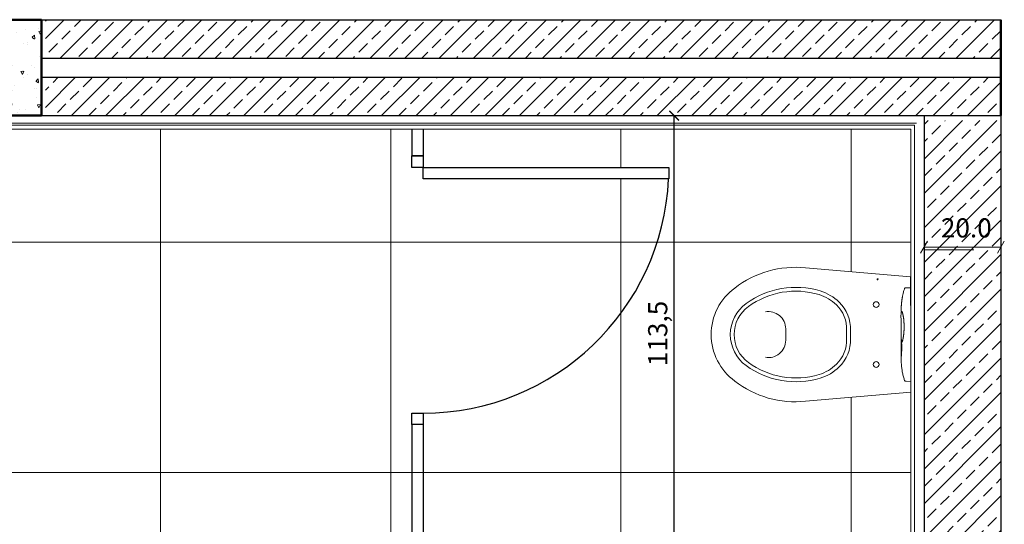
# Model space of a CAD drawing. Units: millimetres. Extents: x 262 to 6716, y 1898 to 4308.
# Drawn here: x 3498 to 3755, y 3986 to 4117 of the extents above; entities that cross this region are included whole.
import ezdxf

# ---------------------------------------------------------------- set-up
doc = ezdxf.new("R2010")
doc.units = ezdxf.units.MM
for name, color, linetype in [('0._ref_72_DIM-INT', 7, 'Continuous'), ('0._ref_72_FILL', 7, 'Continuous'), ('0._ref_72_FURNITURE', 7, 'Continuous'), ('0._ref_72_WC PANEL', 7, 'Continuous'), ('0._Story_2_FINISH-INT', 7, 'Continuous'), ('Kompakt', 30, 'Continuous')]:
    doc.layers.add(name, color=color, linetype=linetype)
for name, color, linetype, lineweight in [('DUVAR', 4, 'Continuous', 30), ('kolon', 5, 'Continuous', 50), ('tarama', 254, 'Continuous', 15), ('TEF.blok', 11, 'Continuous', 9)]:
    doc.layers.add(name, color=color, linetype=linetype, lineweight=lineweight)
doc.styles.add('GENERATED_STYLE_1', font='arial.ttf', dxfattribs={"width": 0.7})
doc.styles.get("Standard").update_dxf_attribs({"font": 'arial.ttf'})
doc.dimstyles.new('ISO-25', dxfattribs={"dimtxt": 2.5, "dimasz": 2.5, "dimexe": 1.25, "dimexo": 0.625, "dimtad": 1, "dimtxsty": 'Standard', "dimcen": 2.5, "dimadec": 0, "dimazin": 0, "dimtfac": 1, "dimtmove": 0, "dimatfit": 3, "dimfxl": 1, "dimarcsym": 0})
pattern_1 = [(225, (-17195.9224, 312.4676), (4.490128, -4.490128), []), (225, (-17193.6774, 310.2226), (4.490128, -4.490128), [3.175, -1.5875])]

# ---------------------------------------------------------------- blocks, each defined once
blk = doc.blocks.new('_ArchTick')
at = {"color": 0, "linetype": 'ByBlock', "const_width": 0.15}
blk.add_lwpolyline([(-0.5, -0.5), (0.5, 0.5)], dxfattribs=at)
blk = doc.blocks.new('*D8')
at = {"layer": '0._ref_72_DIM-INT', "color": 0, "linetype": 'Continuous', "lineweight": -2, "transparency": 16777216}
for p, q in [((3668.79, 3978.85), (3668.79, 4092.35)), ((3669.42, 4092.35), (3670.04, 4092.35)), ((3669.42, 3978.85), (3670.04, 3978.85))]:
    blk.add_line(p, q, dxfattribs=at)
at = {"layer": 'DEFPOINTS', "color": 0, "linetype": 'Continuous', "transparency": 16777216}
for p in [(3668.79, 4092.35), (3668.79, 4092.35), (3668.79, 3978.85)]:
    blk.add_point(p, dxfattribs=at)
at = {"layer": '0._ref_72_DIM-INT', "color": 0, "linetype": 'Continuous', "lineweight": -2, "transparency": 16777216, "xscale": 2.5, "yscale": 2.5, "zscale": 2.5}
for p, rotation in [((3668.79, 4092.35), 90), ((3668.79, 3978.85), 270)]:
    blk.add_blockref('_ArchTick', p, dxfattribs=dict(at, rotation=rotation))
at = {"layer": '0._ref_72_DIM-INT', "color": 0, "linetype": 'Continuous', "lineweight": 15, "transparency": 16777216, "insert": (3665.16, 4035.6), "char_height": 5, "attachment_point": 5, "rotation": 90}
blk.add_mtext('113,5', dxfattribs=at)

msp = doc.modelspace()

# ---------------------------------------------------------------- hatches: boundary and pattern name
at = {"layer": 'tarama'}
h = msp.add_hatch(dxfattribs=at)
h.set_pattern_fill('AR-CONC', color=1, scale=0.05, angle=225, style=0)
h.set_pattern_definition([(275, (-17195.9224, 312.468), (-7.0047325, -5.877669), [0.9525, -10.4775]), (220, (-17195.922, 312.468), (8.0009227, -5.5088364), [0.762, -8.3820292]), (325.451445, (-17196.506, 311.978), (0.99619, -11.386505), [0.8095004, -8.9045122]), (271.1842, (-17194.126, 310.672), (-11.070512, -8.0976706), [1.42875, -15.71625]), (321.63556, (-17195.049, 309.997), (0.354331, -17.141338), [1.214251, -13.35678]), (216.18415, (-17194.126, 310.672), (0.354331, -17.141338), [1.142998, -12.572987]), (246, (-17195.4734, 310.2226), (-8.975999, -1.7447575), [0.9525, -10.4775]), (191, (-17195.473, 310.223), (4.3269963, -8.6970597), [0.762, -8.382]), (296.451445, (-17196.221, 310.077), (-4.6490026, -10.441817), [0.8095004, -8.904497]), (262.5, (-17195.9224, 312.4676), (2.88027345, -3.0986707), [0, -8.2804, 0, -8.509, 0, -8.41375]), (232.5, (-17195.9224, 312.4676), (1.1794864, -5.90435), [0, -4.8514, 0, -8.0899, 0, -3.20675]), (192.5, (-17193.92, 314.4702), (-4.99639315, -4.5913098), [0, -3.175, 0, -9.906, 0, -13.1445]), (182.5, (-17193.022, 315.368), (-4.3381952, -6.1361196), [0, -4.1275, 0, -6.5786, 0, -9.3345])])
h.paths.add_polyline_path([(3503.931, 4092.352), (3503.931, 4117.352), (3453.931, 4117.352), (3453.931, 4092.352)], flags=0)
h = msp.add_hatch(dxfattribs=at)
h.set_pattern_fill('BRASS', color=2, angle=225, style=0)
h.set_pattern_definition(pattern_1)
h.paths.add_polyline_path([(3753.931, 4117.352), (3504.931, 4117.352), (3504.931, 4107.352), (3753.931, 4107.352)], flags=0)
h = msp.add_hatch(dxfattribs=at)
h.set_pattern_fill('BRASS', color=2, angle=225, style=0)
h.set_pattern_definition(pattern_1)
h.paths.add_polyline_path([(3753.931, 4102.352), (3504.931, 4102.352), (3504.931, 4092.352), (3753.931, 4092.352)], flags=0)
h = msp.add_hatch(dxfattribs=at)
h.set_pattern_fill('BRASS', color=2, angle=225, style=0)
h.set_pattern_definition(pattern_1)
h.paths.add_polyline_path([(3733.931, 3637.354), (3753.931, 3632.354), (3753.931, 4091.066), (3733.931, 4091.066)], flags=0)

# ---------------------------------------------------------------- linework, layer by layer
at = {"layer": '0._ref_72_DIM-INT', "color": 5, "linetype": 'Continuous', "lineweight": 15}
for p, q in [((3733.029, 4056.484), (3734.834, 4059.609)), ((3733.931, 4060.39), (3733.931, 4055.703)), ((3753.029, 4056.484), (3754.834, 4059.609)), ((3753.931, 4060.39), (3753.931, 4055.703)), ((3753.931, 4058.046), (3733.931, 4058.046))]:
    msp.add_line(p, q, dxfattribs=at)
at = {"layer": '0._ref_72_FILL', "color": 253, "linetype": 'Continuous', "lineweight": 13, "true_color": 0x9f9f9f}
for p, q in [((3534.929, 4088.852), (3534.929, 3640.852)), ((3594.929, 4088.852), (3594.929, 3640.852)), ((3654.929, 4088.852), (3654.929, 4078.852)), ((3714.929, 4088.852), (3714.929, 4051.673)), ((3654.929, 4075.852), (3654.929, 3978.852)), ((3304.929, 4059.352), (3730.432, 4059.352)), ((3714.929, 4018.976), (3714.929, 3978.852)), ((3303.929, 3999.352), (3730.432, 3999.352))]:
    msp.add_line(p, q, dxfattribs=at)
at = {"layer": '0._ref_72_FURNITURE', "color": 250, "linetype": 'Continuous', "lineweight": 13, "true_color": 0x3f3f3f}
msp.add_line((3733.92, 4057.389), (3746.92, 4057.389), dxfattribs=at)
at = {"layer": '0._ref_72_WC PANEL', "color": 250, "linetype": 'Continuous', "lineweight": 13, "true_color": 0x3f3f3f}
for p, q in [((3603.413, 4078.852), (3667.413, 4078.852)), ((3667.413, 4075.852), (3603.413, 4075.852))]:
    msp.add_line(p, q, dxfattribs=at)
msp.add_arc((3603.413, 4078.852), 64, 270, 357.31327, dxfattribs=at)
at = {"layer": '0._Story_2_FINISH-INT', "color": 251, "linetype": 'Continuous', "lineweight": 0, "true_color": 0x5f5f5f}
for p, q in [((3423.429, 4090.352), (3731.931, 4090.352)), ((3421.929, 4088.852), (3730.431, 4088.852)), ((3422.929, 4089.852), (3731.431, 4089.852)), ((3730.431, 4088.852), (3730.435, 3640.852)), ((3731.431, 4089.852), (3731.435, 3639.852))]:
    msp.add_line(p, q, dxfattribs=at)
at = {"layer": 'DUVAR'}
for p, q in [((3503.931, 4117.352), (3753.931, 4117.352)), ((3503.931, 4107.352), (3753.931, 4107.352)), ((3503.931, 4102.352), (3753.931, 4102.352)), ((3503.931, 4092.352), (3753.931, 4092.352)), ((3733.935, 4092.352), (3733.935, 3637.353)), ((3753.931, 4092.352), (3753.935, 3636.252))]:
    msp.add_line(p, q, dxfattribs=at)
at = {"layer": 'kolon'}
for p, q in [((3503.931, 4117.352), (3453.931, 4117.352)), ((3503.931, 4092.352), (3503.931, 4117.352)), ((3753.931, 4117.352), (3753.931, 4092.352)), ((3453.931, 4092.352), (3503.931, 4092.352))]:
    msp.add_line(p, q, dxfattribs=at)
at = {"layer": 'Kompakt'}
for p, q in [((3600.413, 4088.852), (3600.413, 4081.852)), ((3603.413, 4088.852), (3603.413, 4081.852)), ((3600.413, 4078.852), (3600.413, 4081.852)), ((3600.413, 4081.852), (3603.413, 4081.852)), ((3603.413, 4081.852), (3600.413, 4081.852)), ((3600.413, 4078.852), (3600.413, 4081.852)), ((3600.413, 4081.852), (3603.413, 4081.852)), ((3603.413, 4081.852), (3600.413, 4081.852)), ((3603.413, 4081.852), (3600.413, 4081.852)), ((3603.413, 4081.852), (3600.413, 4081.852)), ((3603.413, 4081.852), (3603.413, 4078.852)), ((3603.413, 4081.852), (3603.413, 4078.852)), ((3603.413, 4078.852), (3600.413, 4078.852)), ((3603.413, 4078.852), (3600.413, 4078.852)), ((3603.413, 4075.852), (3603.413, 4078.852)), ((3603.413, 4078.852), (3667.413, 4078.852)), ((3603.413, 4075.852), (3603.413, 4078.852)), ((3667.413, 4078.852), (3667.413, 4075.852)), ((3667.413, 4078.852), (3667.413, 4075.852)), ((3667.413, 4075.852), (3603.413, 4075.852)), ((3600.413, 4011.852), (3600.413, 4014.852)), ((3600.413, 4014.852), (3603.413, 4014.852)), ((3600.413, 4011.852), (3600.413, 4014.852)), ((3600.413, 4014.852), (3603.413, 4014.852)), ((3603.413, 4014.852), (3603.413, 4011.852)), ((3603.413, 4014.852), (3603.413, 4011.852)), ((3603.413, 4011.852), (3600.413, 4011.852)), ((3603.413, 4011.852), (3600.413, 4011.852)), ((3603.413, 4011.852), (3600.413, 4011.852)), ((3603.413, 4011.852), (3600.413, 4011.852)), ((3603.413, 4011.852), (3600.413, 4011.852)), ((3603.413, 4011.852), (3600.413, 4011.852)), ((3600.413, 4011.852), (3600.413, 3966.852)), ((3603.413, 4011.852), (3603.413, 3966.852))]:
    msp.add_line(p, q, dxfattribs=at)
msp.add_arc((3603.413, 4078.852), 64, 270, 357.31327, dxfattribs=at)
at = {"layer": 'TEF.blok'}
for p, q in [((3730.429, 4050.328), (3703.044, 4052.703)), ((3730.429, 4050.328), (3730.431, 4035.327)), ((3728.601, 4046.548), (3728.545, 4046.347)), ((3728.665, 4046.763), (3728.601, 4046.548)), ((3728.733, 4046.976), (3728.665, 4046.763)), ((3728.786, 4047.129), (3728.733, 4046.976)), ((3728.841, 4047.281), (3728.786, 4047.129)), ((3729.21, 4047.511), (3729.151, 4047.495)), ((3729.167, 4047.516), (3729.186, 4047.516)), ((3729.168, 4047.516), (3729.167, 4047.516)), ((3729.186, 4047.516), (3729.23, 4047.516)), ((3729.271, 4047.517), (3729.21, 4047.511)), ((3729.23, 4047.516), (3729.255, 4047.517)), ((3729.255, 4047.517), (3729.271, 4047.517)), ((3729.271, 4047.517), (3730.43, 4047.527)), ((3728.1, 4043.981), (3728.089, 4043.883)), ((3728.112, 4044.079), (3728.1, 4043.981)), ((3728.126, 4044.195), (3728.112, 4044.079)), ((3728.141, 4044.312), (3728.126, 4044.195)), ((3728.158, 4044.429), (3728.141, 4044.312)), ((3728.174, 4044.546), (3728.158, 4044.429)), ((3728.194, 4044.678), (3728.174, 4044.546)), ((3728.215, 4044.809), (3728.194, 4044.678)), ((3728.239, 4044.954), (3728.215, 4044.809)), ((3728.265, 4045.099), (3728.239, 4044.954)), ((3728.294, 4045.258), (3728.265, 4045.099)), ((3728.325, 4045.417), (3728.294, 4045.258)), ((3728.362, 4045.592), (3728.325, 4045.417)), ((3728.4, 4045.767), (3728.362, 4045.592)), ((3728.444, 4045.957), (3728.4, 4045.767)), ((3728.491, 4046.145), (3728.444, 4045.957)), ((3728.545, 4046.347), (3728.491, 4046.145)), ((3727.938, 4041.581), (3727.934, 4041.436)), ((3727.942, 4041.726), (3727.938, 4041.581)), ((3727.948, 4041.882), (3727.942, 4041.726)), ((3727.954, 4042.037), (3727.948, 4041.882)), ((3727.96, 4042.183), (3727.954, 4042.037)), ((3727.967, 4042.328), (3727.96, 4042.183)), ((3727.974, 4042.463), (3727.967, 4042.328)), ((3727.982, 4042.598), (3727.974, 4042.463)), ((3727.987, 4042.679), (3727.982, 4042.598)), ((3727.992, 4042.76), (3727.987, 4042.679)), ((3727.997, 4042.836), (3727.992, 4042.76)), ((3728.002, 4042.913), (3727.997, 4042.836)), ((3728.007, 4042.985), (3728.002, 4042.913)), ((3728.012, 4043.058), (3728.007, 4042.985)), ((3728.018, 4043.126), (3728.012, 4043.058)), ((3728.023, 4043.194), (3728.018, 4043.126)), ((3728.028, 4043.251), (3728.023, 4043.194)), ((3728.033, 4043.308), (3728.028, 4043.251)), ((3728.036, 4043.351), (3728.033, 4043.308)), ((3728.04, 4043.394), (3728.036, 4043.351)), ((3728.042, 4043.415), (3728.04, 4043.394)), ((3728.044, 4043.436), (3728.042, 4043.415)), ((3728.045, 4043.451), (3728.044, 4043.436)), ((3728.046, 4043.465), (3728.045, 4043.451)), ((3728.049, 4043.49), (3728.046, 4043.465)), ((3728.051, 4043.515), (3728.049, 4043.49)), ((3728.055, 4043.558), (3728.051, 4043.515)), ((3728.059, 4043.601), (3728.055, 4043.558)), ((3728.066, 4043.662), (3728.059, 4043.601)), ((3728.072, 4043.724), (3728.066, 4043.662)), ((3728.08, 4043.803), (3728.072, 4043.724)), ((3728.089, 4043.883), (3728.08, 4043.803)), ((3727.913, 4040.645), (3727.911, 4040.247)), ((3727.911, 4040.247), (3727.911, 4039.813)), ((3727.911, 4039.813), (3727.913, 4039.379)), ((3727.917, 4041.043), (3727.913, 4040.645)), ((3727.913, 4039.379), (3727.915, 4038.93)), ((3727.915, 4038.93), (3727.918, 4038.482)), ((3728.017, 4041.142), (3728.025, 4041.142)), ((3728.025, 4041.142), (3728.052, 4041.142)), ((3728.052, 4041.142), (3728.098, 4041.142)), ((3728.093, 4041.282), (3728.084, 4041.282)), ((3728.12, 4041.282), (3728.093, 4041.282)), ((3728.098, 4041.142), (3728.161, 4041.142)), ((3728.164, 4041.282), (3728.12, 4041.282)), ((3728.161, 4041.142), (3728.243, 4041.142)), ((3728.179, 4041.282), (3728.164, 4041.282)), ((3728.165, 4041.301), (3728.166, 4041.3)), ((3728.166, 4041.3), (3728.169, 4041.297)), ((3728.169, 4041.297), (3728.172, 4041.292)), ((3728.172, 4041.292), (3728.177, 4041.285)), ((3728.177, 4041.285), (3728.182, 4041.277)), ((3728.182, 4041.277), (3728.188, 4041.266)), ((3728.188, 4041.266), (3728.195, 4041.253)), ((3728.195, 4041.253), (3728.203, 4041.237)), ((3728.203, 4041.237), (3728.212, 4041.219)), ((3728.212, 4041.219), (3728.221, 4041.198)), ((3728.221, 4041.198), (3728.23, 4041.175)), ((3728.23, 4041.175), (3728.24, 4041.149)), ((3728.24, 4041.149), (3728.251, 4041.122)), ((3728.251, 4041.122), (3728.261, 4041.091)), ((3728.261, 4041.091), (3728.272, 4041.059)), ((3728.272, 4041.059), (3728.284, 4041.024)), ((3728.284, 4041.024), (3728.295, 4040.987)), ((3728.295, 4040.987), (3728.307, 4040.947)), ((3728.307, 4040.947), (3728.318, 4040.906)), ((3728.318, 4040.906), (3728.33, 4040.862)), ((3728.33, 4040.862), (3728.342, 4040.817)), ((3728.342, 4040.817), (3728.352, 4040.773)), ((3728.352, 4040.773), (3728.363, 4040.727)), ((3728.365, 4040.727), (3728.381, 4040.659)), ((3728.381, 4040.659), (3728.397, 4040.589)), ((3728.397, 4040.589), (3728.412, 4040.517)), ((3728.412, 4040.517), (3728.428, 4040.444)), ((3728.428, 4040.444), (3728.444, 4040.369)), ((3728.444, 4040.369), (3728.459, 4040.292)), ((3728.459, 4040.292), (3728.475, 4040.215)), ((3728.475, 4040.215), (3728.49, 4040.135)), ((3728.49, 4040.135), (3728.505, 4040.054)), ((3728.505, 4040.054), (3728.52, 4039.972)), ((3728.52, 4039.972), (3728.534, 4039.889)), ((3728.534, 4039.889), (3728.549, 4039.804)), ((3728.549, 4039.804), (3728.561, 4039.727)), ((3728.561, 4039.727), (3728.573, 4039.648)), ((3728.573, 4039.648), (3728.585, 4039.563)), ((3728.585, 4039.563), (3728.596, 4039.478)), ((3728.596, 4039.478), (3728.607, 4039.39)), ((3728.607, 4039.39), (3728.617, 4039.301)), ((3728.617, 4039.301), (3728.627, 4039.211)), ((3728.627, 4039.211), (3728.637, 4039.12)), ((3728.637, 4039.12), (3728.645, 4039.027)), ((3728.645, 4039.027), (3728.654, 4038.933)), ((3728.654, 4038.933), (3728.661, 4038.838)), ((3728.661, 4038.838), (3728.669, 4038.743)), ((3697.861, 4033.822), (3697.86, 4036.822)), ((3727.918, 4038.482), (3727.922, 4038.02)), ((3727.922, 4038.02), (3727.925, 4037.557)), ((3727.925, 4037.557), (3727.928, 4037.081)), ((3727.928, 4037.081), (3727.929, 4036.604)), ((3727.929, 4036.604), (3727.93, 4036.113)), ((3728.669, 4038.743), (3728.675, 4038.646)), ((3728.675, 4038.646), (3728.682, 4038.548)), ((3728.682, 4038.548), (3728.687, 4038.45)), ((3728.69, 4036.256), (3728.685, 4036.157)), ((3728.687, 4038.45), (3728.692, 4038.351)), ((3728.695, 4036.355), (3728.69, 4036.256)), ((3728.692, 4038.351), (3728.697, 4038.252)), ((3728.699, 4036.454), (3728.695, 4036.355)), ((3728.697, 4038.252), (3728.701, 4038.152)), ((3728.703, 4036.554), (3728.699, 4036.454)), ((3728.701, 4038.152), (3728.705, 4038.052)), ((3728.706, 4036.653), (3728.703, 4036.554)), ((3728.705, 4038.052), (3728.708, 4037.952)), ((3728.709, 4036.753), (3728.706, 4036.653)), ((3728.708, 4037.952), (3728.71, 4037.851)), ((3728.711, 4036.853), (3728.709, 4036.753)), ((3728.71, 4037.851), (3728.712, 4037.751)), ((3728.713, 4036.952), (3728.711, 4036.853)), ((3728.712, 4037.751), (3728.714, 4037.65)), ((3728.714, 4037.051), (3728.713, 4036.952)), ((3728.714, 4037.65), (3728.715, 4037.55)), ((3728.715, 4037.151), (3728.714, 4037.051)), ((3728.715, 4037.55), (3728.716, 4037.45)), ((3728.716, 4037.25), (3728.715, 4037.151)), ((3728.716, 4037.45), (3728.716, 4037.35)), ((3728.716, 4037.35), (3728.716, 4037.25)), ((3727.928, 4034.61), (3727.927, 4034.556)), ((3727.927, 4034.556), (3727.927, 4034.502)), ((3727.932, 4034.471), (3727.927, 4034.502)), ((3727.929, 4035.116), (3727.928, 4034.61)), ((3727.93, 4035.622), (3727.929, 4035.116)), ((3727.93, 4036.113), (3727.93, 4035.622)), ((3727.931, 4034.191), (3727.941, 4034.236)), ((3727.946, 4034.444), (3727.932, 4034.471)), ((3727.936, 4033.874), (3727.935, 4033.715)), ((3727.935, 4033.715), (3727.935, 4033.557)), ((3727.937, 4034.033), (3727.936, 4033.874)), ((3727.937, 4034.192), (3727.937, 4034.033)), ((3727.941, 4034.236), (3727.971, 4034.272)), ((3727.944, 4034.462), (3727.944, 4034.46)), ((3727.944, 4034.46), (3727.945, 4034.456)), ((3727.945, 4034.456), (3727.946, 4034.451)), ((3727.946, 4034.451), (3727.948, 4034.444)), ((3727.948, 4034.444), (3727.949, 4034.434)), ((3727.949, 4034.434), (3727.952, 4034.421)), ((3727.952, 4034.421), (3727.954, 4034.407)), ((3727.954, 4034.407), (3727.957, 4034.389)), ((3727.957, 4034.389), (3727.959, 4034.369)), ((3727.959, 4034.369), (3727.963, 4034.347)), ((3727.963, 4034.347), (3727.966, 4034.322)), ((3727.966, 4034.322), (3727.969, 4034.295)), ((3727.969, 4034.295), (3727.972, 4034.266)), ((3727.972, 4034.266), (3727.976, 4034.235)), ((3727.976, 4034.235), (3727.98, 4034.202)), ((3727.98, 4034.202), (3727.983, 4034.167)), ((3727.983, 4034.167), (3727.987, 4034.13)), ((3727.987, 4034.13), (3727.99, 4034.099)), ((3727.99, 4034.099), (3727.993, 4034.067)), ((3727.993, 4034.066), (3727.995, 4034.035)), ((3727.995, 4034.035), (3727.998, 4034.003)), ((3727.998, 4034.003), (3728.003, 4033.946)), ((3728.003, 4033.946), (3728.008, 4033.887)), ((3728.008, 4033.887), (3728.013, 4033.827)), ((3728.013, 4033.827), (3728.018, 4033.764)), ((3728.018, 4033.764), (3728.023, 4033.701)), ((3728.023, 4033.701), (3728.027, 4033.636)), ((3728.3, 4033.678), (3728.288, 4033.64)), ((3728.312, 4033.719), (3728.3, 4033.678)), ((3728.325, 4033.761), (3728.312, 4033.719)), ((3728.337, 4033.806), (3728.325, 4033.761)), ((3728.349, 4033.852), (3728.337, 4033.806)), ((3728.358, 4033.889), (3728.349, 4033.852)), ((3728.367, 4033.928), (3728.358, 4033.889)), ((3728.371, 4033.941), (3728.368, 4033.927)), ((3728.375, 4033.955), (3728.371, 4033.941)), ((3728.391, 4034.024), (3728.375, 4033.955)), ((3728.407, 4034.095), (3728.391, 4034.024)), ((3728.423, 4034.167), (3728.407, 4034.095)), ((3728.439, 4034.241), (3728.423, 4034.167)), ((3728.455, 4034.317), (3728.439, 4034.241)), ((3728.471, 4034.394), (3728.455, 4034.317)), ((3728.486, 4034.472), (3728.471, 4034.394)), ((3728.501, 4034.551), (3728.486, 4034.472)), ((3728.516, 4034.631), (3728.501, 4034.551)), ((3728.53, 4034.712), (3728.516, 4034.631)), ((3728.544, 4034.792), (3728.53, 4034.712)), ((3728.557, 4034.873), (3728.544, 4034.792)), ((3728.569, 4034.957), (3728.557, 4034.873)), ((3728.581, 4035.041), (3728.569, 4034.957)), ((3728.593, 4035.128), (3728.581, 4035.041)), ((3728.604, 4035.215), (3728.593, 4035.128)), ((3728.614, 4035.305), (3728.604, 4035.215)), ((3728.624, 4035.395), (3728.614, 4035.305)), ((3728.634, 4035.487), (3728.624, 4035.395)), ((3728.643, 4035.58), (3728.634, 4035.487)), ((3728.651, 4035.674), (3728.643, 4035.58)), ((3728.659, 4035.769), (3728.651, 4035.674)), ((3728.666, 4035.865), (3728.659, 4035.769)), ((3728.673, 4035.962), (3728.666, 4035.865)), ((3728.679, 4036.059), (3728.673, 4035.962)), ((3728.685, 4036.157), (3728.679, 4036.059)), ((3730.434, 4020.325), (3730.431, 4035.327)), ((3727.921, 4031.128), (3727.92, 4030.986)), ((3727.922, 4031.399), (3727.921, 4031.271)), ((3727.921, 4031.271), (3727.921, 4031.128)), ((3727.923, 4031.528), (3727.922, 4031.399)), ((3727.924, 4031.755), (3727.923, 4031.641)), ((3727.923, 4031.641), (3727.923, 4031.528)), ((3727.925, 4031.855), (3727.924, 4031.755)), ((3727.926, 4032.039), (3727.925, 4031.954)), ((3727.925, 4031.954), (3727.925, 4031.855)), ((3727.927, 4032.181), (3727.926, 4032.124)), ((3727.926, 4032.124), (3727.926, 4032.039)), ((3727.928, 4032.346), (3727.927, 4032.292)), ((3727.927, 4032.292), (3727.927, 4032.238)), ((3727.927, 4032.238), (3727.927, 4032.181)), ((3727.929, 4032.544), (3727.928, 4032.472)), ((3727.928, 4032.472), (3727.928, 4032.409)), ((3727.928, 4032.409), (3727.928, 4032.346)), ((3727.93, 4032.697), (3727.929, 4032.616)), ((3727.929, 4032.616), (3727.929, 4032.544)), ((3727.931, 4032.893), (3727.93, 4032.777)), ((3727.93, 4032.777), (3727.93, 4032.697)), ((3727.932, 4033.008), (3727.931, 4032.893)), ((3727.933, 4033.268), (3727.932, 4033.138)), ((3727.932, 4033.138), (3727.932, 4033.008)), ((3727.934, 4033.412), (3727.933, 4033.268)), ((3727.935, 4033.557), (3727.934, 4033.412)), ((3728.027, 4033.636), (3728.028, 4033.63)), ((3728.028, 4033.63), (3728.028, 4033.623)), ((3728.029, 4033.625), (3728.029, 4033.622)), ((3728.029, 4033.622), (3728.029, 4033.619)), ((3728.029, 4033.619), (3728.031, 4033.604)), ((3728.031, 4033.604), (3728.034, 4033.589)), ((3728.034, 4033.589), (3728.037, 4033.58)), ((3728.037, 4033.58), (3728.04, 4033.572)), ((3728.04, 4033.572), (3728.046, 4033.561)), ((3728.046, 4033.561), (3728.053, 4033.55)), ((3728.053, 4033.55), (3728.061, 4033.541)), ((3728.07, 4033.259), (3728.068, 4033.243)), ((3728.068, 4033.243), (3728.068, 4033.233)), ((3728.068, 4033.233), (3728.069, 4033.223)), ((3728.068, 4033.223), (3728.07, 4033.173)), ((3728.074, 4033.275), (3728.07, 4033.259)), ((3728.07, 4033.173), (3728.073, 4033.122)), ((3728.073, 4033.122), (3728.077, 4033.047)), ((3728.08, 4033.289), (3728.074, 4033.275)), ((3728.077, 4033.047), (3728.081, 4032.97)), ((3728.087, 4033.303), (3728.08, 4033.289)), ((3728.081, 4032.97), (3728.084, 4032.893)), ((3728.086, 4031.113), (3728.083, 4031.035)), ((3728.084, 4032.893), (3728.087, 4032.815)), ((3728.089, 4031.192), (3728.086, 4031.113)), ((3728.095, 4033.316), (3728.087, 4033.303)), ((3728.087, 4032.815), (3728.09, 4032.736)), ((3728.091, 4031.272), (3728.089, 4031.192)), ((3728.09, 4032.736), (3728.092, 4032.657)), ((3728.094, 4031.352), (3728.091, 4031.272)), ((3728.092, 4032.657), (3728.095, 4032.577)), ((3728.096, 4031.433), (3728.094, 4031.352)), ((3728.105, 4033.328), (3728.095, 4033.316)), ((3728.095, 4032.577), (3728.097, 4032.497)), ((3728.097, 4031.515), (3728.096, 4031.433)), ((3728.097, 4032.497), (3728.098, 4032.417)), ((3728.099, 4031.597), (3728.097, 4031.515)), ((3728.098, 4032.417), (3728.1, 4032.337)), ((3728.1, 4031.679), (3728.099, 4031.597)), ((3728.1, 4032.337), (3728.101, 4032.255)), ((3728.101, 4031.762), (3728.1, 4031.679)), ((3728.101, 4032.255), (3728.102, 4032.174)), ((3728.102, 4031.844), (3728.101, 4031.762)), ((3728.102, 4032.174), (3728.102, 4032.092)), ((3728.102, 4032.092), (3728.102, 4032.009)), ((3728.102, 4032.009), (3728.102, 4031.927)), ((3728.102, 4031.927), (3728.102, 4031.844)), ((3728.116, 4033.339), (3728.105, 4033.328)), ((3728.128, 4033.348), (3728.116, 4033.339)), ((3728.142, 4033.356), (3728.128, 4033.348)), ((3728.165, 4033.512), (3728.132, 4033.512)), ((3728.156, 4033.363), (3728.142, 4033.356)), ((3728.169, 4033.367), (3728.156, 4033.363)), ((3728.161, 4033.355), (3728.16, 4033.354)), ((3728.163, 4033.358), (3728.161, 4033.355)), ((3728.167, 4033.362), (3728.163, 4033.358)), ((3728.165, 4033.512), (3728.242, 4033.512)), ((3728.171, 4033.368), (3728.167, 4033.362)), ((3728.177, 4033.377), (3728.171, 4033.368)), ((3728.184, 4033.387), (3728.177, 4033.377)), ((3728.191, 4033.4), (3728.184, 4033.387)), ((3728.2, 4033.417), (3728.191, 4033.4)), ((3728.195, 4033.471), (3728.193, 4033.512)), ((3728.198, 4033.413), (3728.195, 4033.471)), ((3728.209, 4033.436), (3728.2, 4033.417)), ((3728.22, 4033.458), (3728.209, 4033.436)), ((3728.23, 4033.482), (3728.22, 4033.458)), ((3728.241, 4033.509), (3728.23, 4033.482)), ((3728.253, 4033.538), (3728.241, 4033.509)), ((3728.264, 4033.57), (3728.253, 4033.538)), ((3728.276, 4033.603), (3728.264, 4033.57)), ((3728.288, 4033.64), (3728.276, 4033.603)), ((3727.92, 4030.986), (3727.92, 4030.831)), ((3727.92, 4030.831), (3727.92, 4030.677)), ((3727.92, 4030.677), (3727.92, 4030.509)), ((3727.92, 4030.509), (3727.92, 4030.34)), ((3727.92, 4030.34), (3727.921, 4030.158)), ((3727.921, 4030.158), (3727.922, 4029.976)), ((3727.922, 4029.976), (3727.923, 4029.793)), ((3727.923, 4029.793), (3727.925, 4029.611)), ((3727.935, 4029.217), (3727.94, 4029.261)), ((3727.936, 4029.218), (3727.94, 4029.077)), ((3727.94, 4029.261), (3727.958, 4029.301)), ((3727.94, 4029.077), (3727.944, 4028.936)), ((3727.944, 4028.936), (3727.956, 4028.606)), ((3727.953, 4029.275), (3727.952, 4029.273)), ((3727.954, 4029.279), (3727.953, 4029.275)), ((3727.955, 4029.285), (3727.954, 4029.279)), ((3727.956, 4029.293), (3727.955, 4029.285)), ((3727.958, 4029.304), (3727.956, 4029.293)), ((3727.956, 4028.606), (3727.972, 4028.276)), ((3727.96, 4029.317), (3727.958, 4029.304)), ((3727.962, 4029.334), (3727.96, 4029.317)), ((3727.965, 4029.354), (3727.962, 4029.334)), ((3727.968, 4029.376), (3727.965, 4029.354)), ((3727.971, 4029.401), (3727.968, 4029.376)), ((3727.974, 4029.428), (3727.971, 4029.401)), ((3727.977, 4029.457), (3727.974, 4029.428)), ((3727.98, 4029.488), (3727.977, 4029.457)), ((3727.983, 4029.521), (3727.98, 4029.488)), ((3727.986, 4029.557), (3727.983, 4029.521)), ((3727.99, 4029.594), (3727.986, 4029.557)), ((3727.993, 4029.632), (3727.99, 4029.594)), ((3727.996, 4029.674), (3727.993, 4029.632)), ((3727.997, 4029.676), (3727.996, 4029.674)), ((3728.001, 4029.727), (3727.997, 4029.679)), ((3727.997, 4029.679), (3727.997, 4029.676)), ((3728.004, 4029.777), (3728.001, 4029.727)), ((3728.009, 4029.835), (3728.004, 4029.777)), ((3728.014, 4029.896), (3728.009, 4029.835)), ((3728.018, 4029.957), (3728.014, 4029.896)), ((3728.023, 4030.02), (3728.018, 4029.957)), ((3728.028, 4030.085), (3728.023, 4030.02)), ((3728.032, 4030.151), (3728.028, 4030.085)), ((3728.037, 4030.219), (3728.032, 4030.151)), ((3728.042, 4030.288), (3728.037, 4030.219)), ((3728.046, 4030.359), (3728.042, 4030.288)), ((3728.051, 4030.43), (3728.046, 4030.359)), ((3728.055, 4030.503), (3728.051, 4030.43)), ((3728.06, 4030.576), (3728.055, 4030.503)), ((3728.064, 4030.651), (3728.06, 4030.576)), ((3728.068, 4030.726), (3728.064, 4030.651)), ((3728.072, 4030.802), (3728.068, 4030.726)), ((3728.076, 4030.879), (3728.072, 4030.802)), ((3728.079, 4030.957), (3728.076, 4030.879)), ((3728.083, 4031.035), (3728.079, 4030.957)), ((3727.972, 4028.276), (3727.991, 4027.933)), ((3727.991, 4027.933), (3728.015, 4027.589)), ((3728.015, 4027.589), (3728.045, 4027.233)), ((3728.045, 4027.233), (3728.08, 4026.876)), ((3728.08, 4026.876), (3728.108, 4026.629)), ((3728.108, 4026.629), (3728.139, 4026.382)), ((3728.139, 4026.382), (3728.174, 4026.129)), ((3728.174, 4026.129), (3728.212, 4025.877)), ((3728.212, 4025.877), (3728.256, 4025.619)), ((3728.256, 4025.619), (3728.304, 4025.361)), ((3728.304, 4025.361), (3728.357, 4025.098)), ((3728.357, 4025.098), (3728.415, 4024.837)), ((3728.415, 4024.837), (3728.479, 4024.57)), ((3728.479, 4024.57), (3728.548, 4024.305)), ((3728.548, 4024.305), (3728.624, 4024.036)), ((3728.624, 4024.036), (3728.707, 4023.768)), ((3728.707, 4023.768), (3728.774, 4023.569)), ((3728.774, 4023.569), (3728.845, 4023.372)), ((3729.12, 4023.174), (3729.195, 4023.147)), ((3729.189, 4023.138), (3729.171, 4023.138)), ((3729.215, 4023.137), (3729.189, 4023.138)), ((3729.195, 4023.147), (3729.274, 4023.137)), ((3729.249, 4023.137), (3729.215, 4023.137)), ((3729.274, 4023.137), (3729.249, 4023.137)), ((3730.433, 4023.127), (3729.274, 4023.137)), ((3730.434, 4020.325), (3703.049, 4017.943))]:
    msp.add_line(p, q, dxfattribs=at)
for centre, radius in [((3721.821, 4049.71), 0.125), ((3721.43, 4043.126), 0.75), ((3721.433, 4027.526), 0.75)]:
    msp.add_circle(centre, radius, dxfattribs=at)
for centre, radius, start, end in [((3700.368, 4027.109), 25.734, 84.03023, 127.78971), ((3693.431, 4035.322), 15, 126.07476, 180.00818), ((3700.498, 4025.623), 22, 73.22361, 126.07476), ((3700.498, 4025.623), 21, 73.22361, 126.07476), ((3703.384, 4035.197), 12, 45.56316, 73.22361), ((3729.169, 4047.166), 0.35, 90.50818, 160.58641), ((3703.384, 4035.197), 11, 45.56316, 73.22361), ((3693.431, 4035.322), 10, 126.07476, 180.00818), ((3693.431, 4035.322), 9, 126.07476, 180.00818), ((3704.854, 4036.696), 8.9, 358.37221, 45.56316), ((3704.854, 4036.696), 9.9, 358.37221, 45.56316), ((3728.083, 4041.432), 0.15, 178.5297, 270.00818), ((3693.36, 4036.822), 4.5, 0.00818, 100.23001), ((3728.017, 4041.042), 0.1, 90.00818, 179.66208), ((3752.935, 4035.33), 39.2, 178.37221, 180.00818), ((3752.935, 4035.33), 38.2, 178.37221, 180.00818), ((3693.431, 4035.322), 15, 180.00818, 233.94159), ((3693.431, 4035.322), 10, 180.00818, 233.94159), ((3693.431, 4035.322), 9, 180.00818, 233.94159), ((3693.361, 4033.822), 4.5, 259.78634, 0.00818), ((3704.855, 4033.95), 8.9, 314.45319, 1.64414), ((3704.855, 4033.95), 9.9, 314.45319, 1.64414), ((3752.935, 4035.33), 39.2, 180.00818, 181.64414), ((3752.935, 4035.33), 38.2, 180.00818, 181.64414), ((3700.495, 4045.023), 22, 233.94159, 286.79274), ((3700.495, 4045.023), 21, 233.94159, 286.79274), ((3703.384, 4035.449), 11, 286.79274, 314.45319), ((3703.384, 4035.449), 12, 286.79274, 314.45319), ((3700.365, 4043.537), 25.734, 232.22664, 275.98612), ((3729.172, 4023.488), 0.35, 199.44423, 269.50818)]:
    msp.add_arc(centre, radius, start, end, dxfattribs=at)

# ---------------------------------------------------------------- texts
at = {"layer": '0._ref_72_DIM-INT', "color": 5, "linetype": 'Continuous', "lineweight": 15, "insert": (3738.298, 4059.046), "char_height": 5, "attachment_point": 7, "style": 'GENERATED_STYLE_1'}
msp.add_mtext('{20.0}', dxfattribs=at)

# ---------------------------------------------------------------- dimensions: what is measured, and where the dimension line sits
at = {"layer": '0._ref_72_DIM-INT', "color": 5, "linetype": 'Continuous', "lineweight": 15}
dim = msp.add_linear_dim(base=(3668.79, 4092.352), p1=(3668.79, 3978.852), p2=(3668.79, 4092.352), angle=90, dimstyle='ISO-25', override={"dimtxt": 5, "dimblk1": 'ArchTick', "dimblk2": 'ArchTick', "dimsah": 1}, dxfattribs=at)
dim.commit()
dim.dimension.update_dxf_attribs({"geometry": '*D8', "text_midpoint": (3665.16, 4035.602)})

doc.saveas('drawing.dxf')
